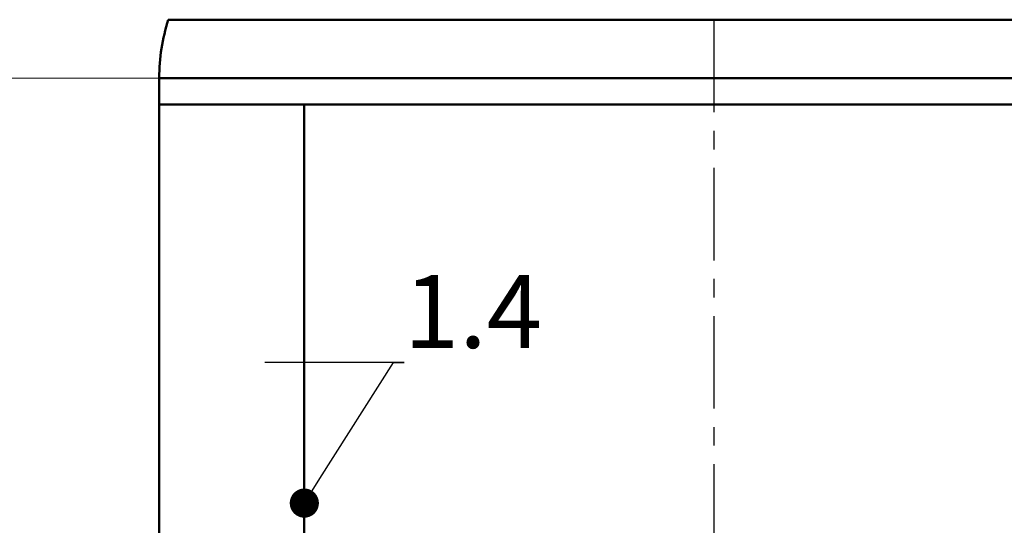
# Model space of a CAD drawing. Units: millimetres. Extents: x 3301 to 5171, y -2075 to 2911.
# Drawn here: x 3992 to 4026, y -1784 to -1767 of the extents above; entities that cross this region are included whole.
import ezdxf
from ezdxf import colors
from ezdxf.entities.mleader import LeaderData, LeaderLine
from ezdxf.math import Vec2, Vec3

# ---------------------------------------------------------------- set-up
doc = ezdxf.new("R2010")
doc.units = ezdxf.units.MM
doc.header["$LTSCALE"] = 0.1
doc.linetypes.add('CENTER', pattern=[10.16, 6.35, -1.27, 1.27, -1.27])
doc.layers.add('2DS_OBP_EmuBA', color=154, linetype='Continuous')
doc.layers.add('ту6ы', color=5, linetype='Continuous')
doc.styles.add('Гост А', font='GOST_0.TTF', dxfattribs={"oblique": 15})

# ---------------------------------------------------------------- blocks, each defined once
blk = doc.blocks.new('_Dot')
at = {"color": 0, "linetype": 'ByBlock', "lineweight": -2}
blk.add_line((-0.5, 0), (-1, 0), dxfattribs=at)
at = {"color": 0, "linetype": 'ByBlock', "lineweight": 0, "const_width": 0.5}
blk.add_lwpolyline([(-0.25, 0, 1), (0.25, 0, 1)], format="xyb", close=True, dxfattribs=at)

msp = doc.modelspace()

# ---------------------------------------------------------------- linework, layer by layer
at = {"lineweight": 50}
for p, q in [((4034.831, -1766.564, -51.873), (3997.382, -1766.564, -51.873)), ((3997.073, -1768.564, 61.564), (3997.073, -1769.476, 61.564)), ((4035.073, -1768.564, -22.94), (3997.073, -1768.564, -11.525)), ((4035.073, -1769.476, -22.94), (3997.073, -1769.476, -37.111))]:
    msp.add_line(p, q, dxfattribs=at)
at = {"color": 1, "lineweight": 50}
msp.add_line((3997.073, -1810.564, 61.564), (3997.073, -1768.564, 61.564), dxfattribs=at)
at = {"lineweight": 50}
msp.add_arc((4003.685, -1768.564, -11.525), 6.612, 162.3934, 180, dxfattribs=at)
at = {"layer": '2DS_OBP_EmuBA', "color": 0, "lineweight": 0}
msp.add_line((3984.493, -1768.564, -11.525), (3997.073, -1768.564, -11.525), dxfattribs=at)
at = {"layer": '2DS_OBP_EmuBA', "color": 5, "lineweight": 50}
msp.add_line((4002.051, -1769.476, -35.254), (4002.051, -1831.644), dxfattribs=at)
at = {"layer": 'ту6ы', "color": 1, "linetype": 'CENTER', "lineweight": 25, "ltscale": 5}
msp.add_line((4016.107, -1766.564, -51.873), (4016.073, -1842.944, -76.419), dxfattribs=at)

# ---------------------------------------------------------------- leaders
at = {"layer": '2DS_OBP_EmuBA', "color": 0, "lineweight": 0}
ml = msp.add_multileader_mtext('Standard', dxfattribs=at)
ml.set_content('1.4', style='Гост А')
ml.set_leader_properties()
ml.set_arrow_properties(name='DOT')
ml.build(insert=Vec2(0, 0))
ml.multileader.update_dxf_attribs({"text_left_attachment_type": 6, "text_right_attachment_type": 6, "dogleg_length": 0.36, "arrow_head_size": 1})
ctx = ml.context
ctx.base_point, ctx.char_height, ctx.arrow_head_size, ctx.landing_gap_size, ctx.plane_origin = Vec3(4005.472, -1778.32, -22.919), 2.5, 1, 0, Vec3(4027.903, -1776.015, -22.919)
ctx.left_attachment, ctx.right_attachment = 6, 6
notes = []
notes.append((ctx, [(1, (1, 1, 0), (4005.112, -1778.32, -22.919), (1, 0), 0.36, [(0, [(4002.051, -1783.14, -22.919)], 0, [])])]))
ctx.mtext.insert, ctx.mtext.flow_direction = Vec3(4005.472, -1775.32, -22.919), 5
for ctx, leaders in notes:
    for number, flags, end, landing, length, lines in leaders:
        leader = LeaderData()
        leader.index, (leader.has_last_leader_line, leader.has_dogleg_vector, leader.attachment_direction) = number, flags
        leader.last_leader_point, leader.dogleg_vector, leader.dogleg_length = Vec3(end), Vec3(landing), length
        for number, points, colour, breaks in lines:
            line = LeaderLine()
            line.index, line.vertices, line.color, line.breaks = number, Vec3.list(points), colors.encode_raw_color(colour), breaks
            leader.lines.append(line)
        ctx.leaders.append(leader)

doc.saveas('drawing.dxf')
